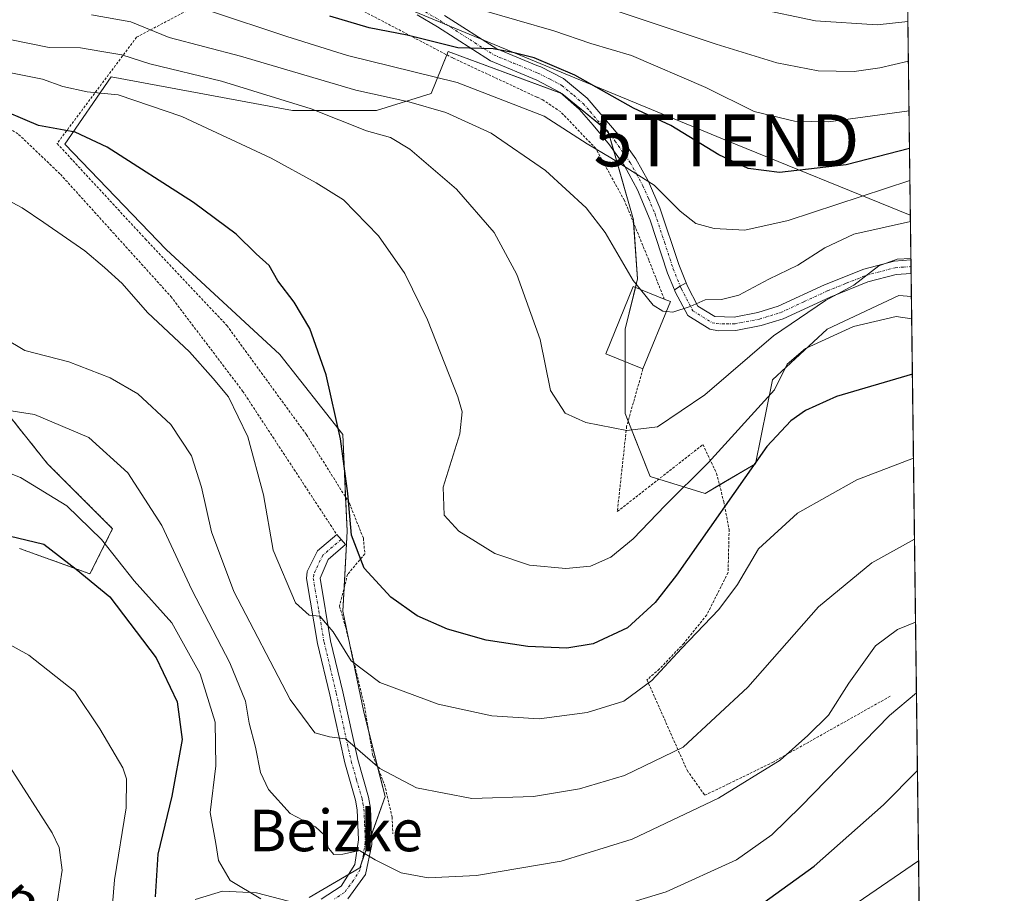
# Model space of a CAD drawing. Units: metres. Extents: x 583149 to 586573, y 4763638 to 4765994.
# Drawn here: x 586383 to 586573, y 4764976 to 4765145 of the extents above; entities that cross this region are included whole.
import ezdxf
from ezdxf.enums import TextEntityAlignment as Align

# ---------------------------------------------------------------- set-up
doc = ezdxf.new("R2010")
doc.units = ezdxf.units.M
doc.header["$MEASUREMENT"] = 0
doc.linetypes.add('TRAZO_Y_PUNTO', pattern=[1, 0.5, -0.25, 0, -0.25])
doc.linetypes.add('TRAZOS', pattern=[0.75, 0.5, -0.25])
doc.layers.get('0').update_dxf_attribs({"lineweight": 5})
for name, color, linetype, lineweight in [('Alambrada', 19, 'TRAZOS', 0), ('Arbolado forestal', 92, 'TRAZOS', 0), ('Arbolado forestal CxS', 92, 'Continuous', 0), ('Camino', 19, 'Continuous', 0), ('Camino Cxs', 19, 'Continuous', 0), ('Camino eje', 39, 'TRAZO_Y_PUNTO', 13), ('Comarca CxS', 133, 'Continuous', 0), ('Comunidad Autónoma CxS', 142, 'Continuous', 0), ('Curva de nivel maestra', 36, 'Continuous', 30), ('Curva de nivel normal', 36, 'Continuous', 0), ('Edificación', 1, 'Continuous', 13), ('Edificación Cxs', 1, 'Continuous', 13), ('Entidad de ámbito territorial CxS', 92, 'Continuous', 0), ('Municipio CxS', 142, 'Continuous', 0), ('Pastizal CxS', 92, 'Continuous', 0), ('Pista no pavimentada', 254, 'Continuous', 13), ('Pista no pavimentada Cxs', 254, 'Continuous', 0), ('Pista pavimentada', 135, 'Continuous', 13), ('Pista pavimentada Cxs', 135, 'Continuous', 0), ('Pista pavimentada eje', 135, 'TRAZO_Y_PUNTO', 0), ('Prado', 92, 'Continuous', 0), ('Prado CxS', 92, 'Continuous', 0), ('Provincia CxS', 1, 'Continuous', 0), ('Tendido', 6, 'Continuous', 0), ('Texto cartográfico', 19, 'Continuous', 0), ('Torre de tendido puntual', 7, 'Continuous', 0)]:
    doc.layers.add(name, color=color, linetype=linetype, lineweight=lineweight)
doc.styles.add('Arial', font='txt', dxfattribs={"height": 0.2})

# ---------------------------------------------------------------- blocks, each defined once
blk = doc.blocks.new('*U298')
at = {"layer": 'Pista pavimentada Cxs', "color": 135, "linetype": 'Continuous', "lineweight": 0}
blk.add_polyline3d([(586539.04, 4765091.22, 609.53), (586530.02, 4765087.04, 610.47), (586525.76, 4765085.74, 611.65), (586520.9, 4765084.8, 613.3), (586517.58, 4765084.72, 613.82), (586515.88, 4765085.05, 614.04), (586511.66, 4765087.68, 614.65), (586509.26, 4765092.24, 615.46), (586509.09, 4765092.64, 615.53), (586510.21, 4765093.31, 615.61), (586511.33, 4765093.98, 615.79), (586511.59, 4765093.33, 615.58), (586513.61, 4765089.5, 614.82), (586516.84, 4765087.49, 614.15), (586520.62, 4765087.37, 613.54), (586525.13, 4765088.24, 612.56), (586529.09, 4765089.45, 611.96), (586538.01, 4765093.59, 610.78), (586545.52, 4765096.61, 610.35), (586551.37, 4765098.16, 609.71), (586554.61, 4765098.38, 609.55), (586554.61, 4765098.38, 609.55), (586554.65, 4765095.77, 609.08), (586551.78, 4765095.6, 609.29), (586546.34, 4765094.16, 609.48), (586539.04, 4765091.22, 609.53)], close=True, dxfattribs=at)
blk = doc.blocks.new('5TTEND')
blk.add_text('5TTEND', height=10).set_placement((0, 0), align=Align.MIDDLE_CENTER)

msp = doc.modelspace()

# ---------------------------------------------------------------- linework, layer by layer
at = {"layer": 'Alambrada', "color": 19, "linetype": 'TRAZOS', "lineweight": 0}
for points in [[(586189.05, 4765152.89, 616), (586199.37, 4765143.6, 616.91), (586206.26, 4765139.21, 616.04), (586216.05, 4765134.01, 616.59), (586246.5, 4765125.51, 616.92), (586261.42, 4765122.48, 612.7), (586270.69, 4765120.96, 611.62), (586276.3, 4765121.04, 612.86), (586288.89, 4765124.08, 611.31), (586299.66, 4765128, 607.45), (586323.94, 4765132.55, 607.88), (586345.05, 4765137.12, 602.8), (586349.66, 4765137.27, 602.11), (586362.62, 4765134.24, 600.78), (586371.46, 4765129.6, 600.41), (586382.86, 4765122.55, 599.02), (586390.89, 4765114.88, 597.17), (586412.14, 4765091.35, 599.42), (586425.98, 4765073.12, 596.51), (586444.14, 4765045.43, 599.28)], [(586415.26, 4765146.4, 620.08), (586405.57, 4765141.27, 619.33), (586390.26, 4765120.8, 602.32), (586407.26, 4765102.4, 597.24), (586422.94, 4765085.76, 597.75), (586438.26, 4765064.72, 613.55), (586446.53, 4765051.51, 600.37), (586449.21, 4765044.8, 600.9), (586449.5, 4765041.76, 600.77), (586446.18, 4765037.84, 598.95), (586444.62, 4765031.68, 597.91), (586445.82, 4765027.6, 596.78), (586449.45, 4765012.32, 593.66), (586451.02, 4765002.96, 591), (586453.29, 4764997.35, 589.62), (586454.73, 4764991.12, 587.92), (586454.89, 4764987.84, 587.11)], [(586507.14, 4765090.82, 621.29), (586504.14, 4765098.39, 632.54), (586499.46, 4765109.83, 629.49), (586493.94, 4765119.84, 634.23), (586487.21, 4765126.88, 621.55), (586483.78, 4765129.19, 621.83), (586482.6, 4765129.73, 624.09), (586466.42, 4765137.27, 626.33), (586447.05, 4765147.43, 627.75)], [(586503.03, 4765077.38, 618.85), (586499.89, 4765066.32, 611.54), (586498.1, 4765049.92, 607.02), (586514.57, 4765062.8, 610.95), (586517.21, 4765057.27, 604.92), (586518.57, 4765051.84, 608.49), (586519.62, 4765046.48, 613.79), (586519.42, 4765038.15, 604.99), (586515.3, 4765030, 607.67), (586510.94, 4765024.56, 597.63), (586506.21, 4765019.6, 598.56), (586503.81, 4765017.51, 597.94), (586511.53, 4765000.08, 589.06), (586514.94, 4764995.27, 590.5), (586519.57, 4764997.51, 591.46), (586527.97, 4765001.6, 589.64), (586550.78, 4765014.43, 596.11)]]:
    msp.add_polyline3d(points, dxfattribs=at)
at = {"layer": 'Arbolado forestal', "color": 92, "linetype": 'TRAZOS', "lineweight": 0}
msp.add_polyline3d([(586383.01, 4765042.81, 574.06), (586396.59, 4765037.92, 575.45), (586400.94, 4765046.61, 581.11), (586388.44, 4765059.1, 581.62), (586368.88, 4765083.55, 588.21)], dxfattribs=at)
at = {"layer": 'Arbolado forestal CxS', "color": 92, "linetype": 'Continuous', "lineweight": 0}
msp.add_polyline3d([(586368.88, 4765083.55, 588.21), (586388.44, 4765059.1, 581.62), (586400.94, 4765046.61, 581.11), (586396.59, 4765037.92, 575.46), (586383.01, 4765042.81, 574.06)], dxfattribs=at)
at = {"layer": 'Camino', "color": 19, "linetype": 'Continuous', "lineweight": 0}
for points in [[(586441.08, 4764975.29, 581.9), (586444.94, 4764977.76, 582.8), (586447.54, 4764981.92, 584.17), (586448.29, 4764986.67, 585.47), (586448.03, 4764992.47, 586.74), (586447.7, 4764994.32, 587.13), (586445.62, 4765001.52, 588.37), (586442.74, 4765014.64, 591.89), (586440.38, 4765024.48, 593.48), (586438.27, 4765037.01, 596.21), (586438.42, 4765038.4, 596.48), (586440.38, 4765042.32, 597.59), (586444.09, 4765045.51, 599.1)], [(586444.09, 4765045.51, 599.1), (586444.1, 4765045.52, 599.11), (586445.78, 4765043.56, 599.45), (586442.46, 4765040.7, 597.86), (586440.87, 4765037.09, 596.6), (586442.91, 4765025, 594.28), (586445.26, 4765015.22, 592.57), (586448.12, 4765002.16, 589.04), (586450.22, 4764994.91, 587.47), (586450.61, 4764992.76, 586.92), (586450.87, 4764985.78, 585.45), (586449.64, 4764980.01, 583.97), (586446.21, 4764975.31, 582.54)], [(586416.86, 4764975.2, 576.44), (586422.1, 4764976.8, 578.9), (586428.66, 4764976.48, 580.21), (586436.26, 4764974.48, 580.93)]]:
    msp.add_polyline3d(points, dxfattribs=at)
at = {"layer": 'Camino Cxs', "color": 19, "linetype": 'Continuous', "lineweight": 0}
for points in [[(586441.08, 4764975.29, 581.9), (586444.94, 4764977.76, 582.8), (586447.54, 4764981.92, 584.17), (586448.29, 4764986.67, 585.47), (586448.03, 4764992.47, 586.74), (586447.7, 4764994.32, 587.13), (586445.62, 4765001.52, 588.37), (586442.74, 4765014.64, 591.89), (586440.38, 4765024.48, 593.48), (586438.27, 4765037.01, 596.21), (586438.42, 4765038.4, 596.48), (586440.38, 4765042.32, 597.59), (586444.1, 4765045.52, 599.11), (586445.78, 4765043.56, 599.45), (586442.46, 4765040.7, 597.86), (586440.87, 4765037.09, 596.6), (586442.91, 4765025, 594.28), (586445.26, 4765015.22, 592.57), (586448.12, 4765002.16, 589.04), (586450.22, 4764994.91, 587.47), (586450.61, 4764992.76, 586.92), (586450.87, 4764985.78, 585.45), (586449.64, 4764980.01, 583.97), (586446.21, 4764975.31, 582.54)], [(586416.86, 4764975.2, 576.44), (586422.1, 4764976.8, 578.9), (586428.66, 4764976.48, 580.21), (586436.26, 4764974.48, 580.93)]]:
    msp.add_polyline3d(points, dxfattribs=at)
at = {"layer": 'Camino eje', "color": 39, "linetype": 'TRAZO_Y_PUNTO', "lineweight": 13}
msp.add_polyline3d([(586444.94, 4765044.54, 599.28), (586441.42, 4765041.51, 597.69), (586440.44, 4765039.55, 597.08), (586439.65, 4765037.75, 596.57), (586439.57, 4765037.05, 596.4), (586440.63, 4765030.79, 594.98), (586441.65, 4765024.74, 593.71), (586442.83, 4765019.82, 593.05), (586444, 4765014.93, 592.22), (586445.43, 4765008.4, 590.52), (586446.87, 4765001.84, 588.54), (586447.91, 4764998.24, 588.05), (586448.96, 4764994.62, 587.29), (586449.13, 4764993.69, 587.06), (586449.32, 4764992.62, 586.83), (586449.45, 4764989.72, 586.24), (586449.58, 4764986.23, 585.45), (586449.21, 4764983.85, 584.86), (586448.59, 4764980.97, 584.05), (586447.29, 4764978.89, 583.25), (586445.58, 4764976.54, 582.65), (586443.65, 4764975.3, 582.22)], dxfattribs=at)
at = {"layer": 'Comarca CxS', "color": 133, "linetype": 'Continuous', "lineweight": 0}
msp.add_polyline3d([(586572.59, 4763680.32, 543.85), (583177.49, 4763638.27, 278.62), (583149.28, 4765951.8, 360.21), (586543.26, 4765993.82, 863.05), (586572.59, 4763680.32, 543.85)], close=True, dxfattribs=at)
msp.add_polyline3d([(586572.59, 4763680.32, 543.85), (583177.49, 4763638.27, 278.62), (583149.28, 4765951.8, 360.21), (586543.26, 4765993.82, 863.05), (586572.59, 4763680.32, 543.85)], close=True, dxfattribs=at)
at = {"layer": 'Comunidad Autónoma CxS', "color": 142, "linetype": 'Continuous', "lineweight": 0}
msp.add_polyline3d([(584331.16, 4763652.56, 268.3), (583177.49, 4763638.27, 278.62), (583162.99, 4764827.21, 333.48), (583149.28, 4765951.8, 360.21), (584353.3, 4765966.71, 773.92), (586460.78, 4765992.8, 847.01), (586543.26, 4765993.82, 863.05), (586546.1, 4765769.59, 828.54), (586572.59, 4763680.32, 543.85), (585441.25, 4763666.31, 481.99), (584331.16, 4763652.56, 268.3)], close=True, dxfattribs=at)
msp.add_polyline3d([(584331.16, 4763652.56, 268.3), (583177.49, 4763638.27, 278.62), (583162.99, 4764827.21, 333.48), (583149.28, 4765951.8, 360.21), (584353.3, 4765966.71, 773.92), (586460.78, 4765992.8, 847.01), (586543.26, 4765993.82, 863.05), (586546.1, 4765769.59, 828.54), (586572.59, 4763680.32, 543.85), (585441.25, 4763666.31, 481.99), (584331.16, 4763652.56, 268.3)], close=True, dxfattribs=at)
at = {"layer": 'Curva de nivel maestra', "color": 36, "linetype": 'Continuous', "lineweight": 30}
for points in [[(586554.34, 4765119.85, 625), (586542.18, 4765116.68, 625), (586529.34, 4765115.23, 625), (586523.31, 4765115.97, 625), (586517.66, 4765118.62, 625), (586508.38, 4765124.26, 625), (586501.2, 4765127.63, 625), (586489.92, 4765133.94, 625), (586482.12, 4765137.31, 625), (586478.01, 4765138.3, 625), (586474.23, 4765139.06, 625), (586467.43, 4765139.24, 625), (586457.67, 4765141.63, 625), (586450.33, 4765143.08, 625), (586442.76, 4765145.3, 625)], [(586554.89, 4765076.37, 600), (586540.31, 4765072.09, 600), (586534.29, 4765069.37, 600), (586531.47, 4765067.4, 600), (586526.91, 4765062.42, 600), (586509.46, 4765037.69, 600), (586505.39, 4765032.42, 600), (586500.03, 4765027.53, 600), (586493.42, 4765024.46, 600), (586488.39, 4765023.59, 600), (586480.86, 4765023.93, 600), (586472.84, 4765025.16, 600), (586465.39, 4765027.27, 600), (586459.6, 4765029.82, 600), (586454.5, 4765033.4, 600), (586449.38, 4765039, 600), (586446.96, 4765045.35, 600), (586446.25, 4765053.41, 600), (586444.84, 4765063.91, 600), (586442.05, 4765076.23, 600), (586438.89, 4765085.17, 600), (586435.88, 4765090.26, 600), (586432.76, 4765094.32, 600), (586431.06, 4765097.29, 600), (586428.6, 4765099.52, 600), (586424.74, 4765103.31, 600), (586416.53, 4765109.42, 600), (586399.88, 4765120.1, 600), (586393.76, 4765122.98, 600), (586386.7, 4765124.25, 600), (586377.57, 4765128.12, 600)], [(586379.42, 4765045.63, 575), (586387.73, 4765043.61, 575), (586393.96, 4765038.85, 575), (586400.38, 4765033.5, 575), (586409.36, 4765021.73, 575), (586413.37, 4765013.26, 575), (586414.31, 4765006.02, 575), (586412.36, 4764995.08, 575), (586409.65, 4764983.92, 575), (586409.15, 4764975.72, 575)], [(586526.31, 4764974.63, 575), (586535.98, 4764981.64, 575), (586549.36, 4764993.43, 575), (586555.86, 4765000.07, 575)]]:
    msp.add_polyline3d(points, dxfattribs=at)
at = {"layer": 'Curva de nivel normal', "color": 36, "linetype": 'Continuous', "lineweight": 0}
for points in [[(586554.13, 4765136.63, 635), (586548.61, 4765135.4, 635), (586543.72, 4765134.65, 635), (586536.73, 4765134.82, 635), (586528.8, 4765136.36, 635), (586517.13, 4765139.96, 635), (586492.48, 4765148.16, 635)], [(586513.04, 4765149.35, 640), (586536.22, 4765144.42, 640), (586548.09, 4765143.64, 640), (586554.03, 4765144.27, 640)], [(586554.42, 4765113.66, 620), (586530.98, 4765106, 620), (586522.66, 4765104.08, 620), (586516.73, 4765104.42, 620), (586513.18, 4765105.38, 620), (586510.17, 4765107.76, 620), (586505.21, 4765112.79, 620), (586496.88, 4765118.03, 620), (586492.27, 4765120.73, 620), (586484.01, 4765126.04, 620), (586467.27, 4765132.57, 620), (586446.13, 4765137.73, 620), (586434.48, 4765141.38, 620), (586419.81, 4765146.31, 620)], [(586471.62, 4765146.62, 630), (586485.87, 4765142.51, 630), (586492.98, 4765140.08, 630), (586500.83, 4765137.77, 630), (586515.15, 4765131.58, 630), (586524.41, 4765126.93, 630), (586532.19, 4765125.09, 630), (586538.75, 4765124.96, 630), (586554.25, 4765127.07, 630)], [(586396.89, 4765145.56, 615), (586404.47, 4765144.2, 615), (586411.81, 4765141.24, 615), (586425.58, 4765137.62, 615), (586447.75, 4765131.08, 615), (586457.97, 4765128.8, 615), (586465.1, 4765126.78, 615), (586473.83, 4765122.81, 615), (586484.29, 4765115.57, 615), (586492.1, 4765108.42, 615), (586495.76, 4765103.64, 615), (586501.18, 4765094.4, 615), (586502.53, 4765092.71, 615)], [(586380.85, 4765140.92, 610), (586388.72, 4765139.26, 610), (586394.75, 4765139.2, 610), (586398.87, 4765138.54, 610), (586402.7, 4765137.89, 610), (586408.1, 4765136.17, 610), (586421.89, 4765132.81, 610), (586439.18, 4765127.47, 610), (586449.8, 4765123.26, 610), (586454.44, 4765121.98, 610), (586458.19, 4765119.69, 610), (586467.12, 4765112.03, 610), (586474.36, 4765103.65, 610), (586478.76, 4765095.6, 610), (586483.26, 4765083.08, 610), (586485.25, 4765073.24, 610), (586488.06, 4765068.84, 610), (586492.06, 4765067.08, 610), (586499.95, 4765065.54, 610), (586505.86, 4765066.23, 610), (586514.95, 4765072.4, 610), (586528.19, 4765083.74, 610), (586538.18, 4765090.58, 610), (586543.63, 4765093.54, 610), (586548.41, 4765097.22, 610), (586551.94, 4765098.53, 610), (586554.61, 4765098.68, 610)], [(586379.02, 4765134.83, 605), (586387.47, 4765133.21, 605), (586391.37, 4765131.8, 605), (586396.07, 4765130.73, 605), (586402.03, 4765130.18, 605), (586414.28, 4765125.98, 605), (586431.46, 4765117.98, 605), (586440.16, 4765113.2, 605), (586445.37, 4765109.92, 605), (586452.11, 4765103, 605), (586457.2, 4765095.76, 605), (586461.59, 4765086.83, 605), (586467.38, 4765072, 605), (586468.25, 4765069.1, 605), (586467.78, 4765064.89, 605), (586464.6, 4765054.63, 605), (586464.78, 4765049.2, 605), (586467.6, 4765046.16, 605), (586474.55, 4765041.83, 605), (586481.17, 4765039.6, 605), (586488.17, 4765038.98, 605), (586492.93, 4765039.42, 605), (586496.83, 4765041.11, 605), (586501.13, 4765044.67, 605), (586507.28, 4765051.1, 605), (586515.6, 4765059.33, 605), (586528.34, 4765073.35, 605), (586530.79, 4765078.3, 605), (586534.32, 4765081.31, 605), (586543.55, 4765085.56, 605), (586551.78, 4765087.46, 605), (586554.76, 4765087.03, 605)], [(586378.79, 4765110.92, 595), (586383.54, 4765108.43, 595), (586387.71, 4765105.59, 595), (586395.62, 4765100.13, 595), (586399.36, 4765096.94, 595), (586402.81, 4765093.81, 595), (586407.65, 4765088.25, 595), (586415.72, 4765080.7, 595), (586420.32, 4765075.53, 595), (586423.28, 4765072.02, 595), (586426.96, 4765064.3, 595), (586430.01, 4765053.16, 595), (586431.87, 4765042.51, 595), (586436.16, 4765032.32, 595), (586438.8, 4765029.97, 595), (586440.86, 4765029.78, 595), (586443.37, 4765026.74, 595), (586446.86, 4765021.14, 595), (586452.36, 4765016.97, 595), (586463.59, 4765012.84, 595), (586473.93, 4765010.59, 595), (586483.03, 4765010.02, 595), (586492.27, 4765011.19, 595), (586499.33, 4765013.37, 595), (586504.74, 4765017.35, 595), (586510.47, 4765023.52, 595), (586517.66, 4765031.03, 595), (586521.24, 4765035.88, 595), (586525.28, 4765042.76, 595), (586532.79, 4765049.63, 595), (586544.23, 4765056.01, 595), (586555.1, 4765060.19, 595)], [(586507.57, 4765088.43, 615), (586508.78, 4765088.3, 615), (586512.11, 4765089.39, 615), (586514.98, 4765090.71, 615), (586518.17, 4765090.74, 615), (586521.51, 4765091.62, 615), (586527.27, 4765094.69, 615), (586532.83, 4765097.35, 615), (586538.05, 4765100.72, 615), (586543.65, 4765103.32, 615), (586554.52, 4765105.79, 615)], [(586502.53, 4765092.71, 615), (586504.97, 4765089.65, 615), (586506.86, 4765088.51, 615), (586507.57, 4765088.43, 615)], [(586380.08, 4765083.3, 590), (586384.05, 4765080.93, 590), (586392.52, 4765078.74, 590), (586400.48, 4765075.7, 590), (586405.78, 4765072.57, 590), (586412.13, 4765066.65, 590), (586416.1, 4765060.67, 590), (586418.03, 4765054.62, 590), (586419.96, 4765046.02, 590), (586424.26, 4765034.53, 590), (586435.14, 4765013.7, 590), (586439.9, 4765007.32, 590), (586442.7, 4765006.5, 590), (586445.8, 4765006.17, 590), (586452.41, 4765000.45, 590), (586459.42, 4764996.73, 590), (586470.11, 4764994.65, 590), (586481.98, 4764995.01, 590), (586490.8, 4764996.49, 590), (586499.47, 4764999.06, 590), (586510.79, 4765004.54, 590), (586523.2, 4765016.08, 590), (586536.83, 4765031.57, 590), (586547.12, 4765040.02, 590), (586555.29, 4765044.6, 590)], [(586372.72, 4765070.69, 585), (586385.9, 4765068.62, 585), (586396.34, 4765064.16, 585), (586403.85, 4765057.38, 585), (586410.41, 4765047.26, 585), (586416.17, 4765034.82, 585), (586423.5, 4765020.78, 585), (586426.5, 4765013.4, 585), (586427.26, 4765009.15, 585), (586428.42, 4765004.54, 585), (586429.43, 4764999.64, 585), (586430.98, 4764996.37, 585), (586435.12, 4764991.74, 585), (586439.98, 4764989.2, 585), (586441.73, 4764987.62, 585), (586442.51, 4764985.07, 585), (586443.52, 4764983.84, 585), (586445.24, 4764983.91, 585), (586448.47, 4764984.61, 585), (586451.47, 4764982.84, 585), (586456.51, 4764980.36, 585), (586461.67, 4764979.38, 585), (586471.01, 4764979.83, 585), (586487.3, 4764982.59, 585), (586500.97, 4764986.79, 585), (586517.59, 4764994.73, 585), (586529.47, 4765002.03, 585), (586534.8, 4765006.77, 585), (586538.72, 4765010.7, 585), (586542.68, 4765016.87, 585), (586547.78, 4765024.06, 585), (586552.01, 4765027.18, 585), (586555.5, 4765028.59, 585)], [(586374.85, 4765059.74, 580), (586383.24, 4765056.46, 580), (586392.12, 4765051.01, 580), (586398.78, 4765044.56, 580), (586405.12, 4765036.6, 580), (586412.35, 4765028.47, 580), (586417.83, 4765018.66, 580), (586420.68, 4765009.33, 580), (586420.81, 4765000.97, 580), (586419.71, 4764991.93, 580), (586420.79, 4764985.97, 580), (586421.31, 4764982.7, 580), (586423.6, 4764978.83, 580), (586429.48, 4764975.3, 580)], [(586400.68, 4764971.08, 570), (586401.32, 4764979.02, 570), (586403.54, 4764992.86, 570), (586403.65, 4764998.46, 570), (586402.93, 4765000.59, 570), (586398.47, 4765008.04, 570), (586393.68, 4765015.26, 570), (586384.8, 4765022.26, 570), (586375.58, 4765027.36, 570)], [(586492.49, 4764972.12, 580), (586507.47, 4764976.7, 580), (586521.03, 4764982.86, 580), (586527.87, 4764987.63, 580), (586533.43, 4764993.1, 580), (586550.52, 4765010.61, 580), (586555.67, 4765015.01, 580)], [(586381.17, 4765000.75, 565), (586389.3, 4764988.06, 565), (586390.67, 4764985.24, 565), (586391.24, 4764980.85, 565), (586389.91, 4764972.02, 565)], [(586556.08, 4764982.62, 570), (586540.8, 4764972.18, 570)]]:
    msp.add_polyline3d(points, dxfattribs=at)
at = {"layer": 'Edificación', "color": 1, "linetype": 'Continuous', "lineweight": 13}
for points in [[(586503.03, 4765077.38, 618.85), (586495.86, 4765080.31, 621.34), (586501.17, 4765093.27, 620.28), (586507.14, 4765090.82, 621.29)], [(586508.35, 4765090.34, 618.27), (586503.03, 4765077.38, 618.85)], [(586507.14, 4765090.82, 621.29), (586508.35, 4765090.34, 618.27)]]:
    msp.add_polyline3d(points, dxfattribs=at)
at = {"layer": 'Edificación Cxs', "color": 1, "linetype": 'Continuous', "lineweight": 13}
msp.add_polyline3d([(586508.35, 4765090.34, 618.27), (586503.03, 4765077.38, 618.85), (586495.86, 4765080.31, 621.34), (586501.17, 4765093.27, 620.28), (586507.14, 4765090.82, 621.29), (586508.35, 4765090.34, 618.27)], close=True, dxfattribs=at)
at = {"layer": 'Entidad de ámbito territorial CxS', "color": 92, "linetype": 'Continuous', "lineweight": 0}
msp.add_polyline3d([(586546.1, 4765769.59, 828.54), (586572.59, 4763680.32, 543.85)], dxfattribs=at)
msp.add_polyline3d([(586546.1, 4765769.59, 828.54), (586572.59, 4763680.32, 543.85)], dxfattribs=at)
at = {"layer": 'Municipio CxS', "color": 142, "linetype": 'Continuous', "lineweight": 0}
msp.add_polyline3d([(584353.3, 4765966.71, 773.92), (586543.26, 4765993.82, 863.05), (586543.26, 4765993.82, 863.05), (586572.59, 4763680.32, 543.85), (584331.16, 4763652.56, 268.3)], dxfattribs=at)
msp.add_polyline3d([(584353.3, 4765966.71, 773.92), (586543.26, 4765993.82, 863.05), (586543.26, 4765993.82, 863.05), (586572.59, 4763680.32, 543.85), (584331.16, 4763652.56, 268.3)], dxfattribs=at)
at = {"layer": 'Pastizal CxS', "color": 92, "linetype": 'Continuous', "lineweight": 0}
for points in [[(586553.91, 4765153.84, 646.77), (586554.7, 4765091.33, 607.26), (586552.26, 4765091.5, 607.53), (586538.48, 4765085.01, 605.64), (586527.95, 4765075.29, 605.58), (586524.71, 4765059.08, 599.26), (586514.98, 4765053.4, 602.56), (586504.44, 4765056.64, 607.34), (586499.58, 4765068.8, 610.69), (586499.58, 4765085.01, 613.53), (586502.01, 4765094.74, 615.12), (586501.2, 4765106.09, 617.46), (586496.34, 4765123.11, 620.48), (586487.42, 4765130.4, 621.66), (586465.54, 4765138.51, 624.3), (586462.29, 4765130.4, 616.89), (586451.76, 4765127.16, 612.93), (586435.55, 4765127.16, 609.05), (586400.69, 4765133.65, 607.05), (586391.78, 4765120.68, 598.75), (586411.23, 4765100.41, 597.48), (586433.11, 4765080.15, 598.75), (586445.27, 4765064.75, 599.96), (586446.08, 4765046.11, 599.76), (586445.27, 4765030.71, 596.66), (586449.32, 4765011.26, 592.5), (586453.38, 4764995.04, 588.11), (586448.51, 4764981.27, 584.12), (586438.79, 4764975.59, 581.68)], [(586553.91, 4765153.84, 646.77), (586554.61, 4765098.38, 609.55), (586554.63, 4765097.08, 609.32), (586554.64, 4765095.77, 609.08), (586554.7, 4765091.33, 607.26)], [(586554.7, 4765091.33, 607.26), (586552.26, 4765091.5, 607.53), (586538.48, 4765085.01, 605.64), (586527.95, 4765075.29, 605.58), (586524.7, 4765059.08, 599.26), (586517.77, 4765055.03, 601.84), (586514.98, 4765053.4, 602.56), (586506.06, 4765056.15, 606.86), (586504.44, 4765056.64, 607.34), (586500.17, 4765067.32, 610.35), (586499.58, 4765068.8, 610.69), (586499.58, 4765078.79, 612.75), (586499.58, 4765085.01, 613.53), (586501.6, 4765093.09, 614.73), (586502.01, 4765094.74, 615.12), (586501.24, 4765105.47, 617.34), (586501.2, 4765106.09, 617.46), (586497.4, 4765119.4, 620.26), (586496.44, 4765122.73, 620.43), (586496.34, 4765123.11, 620.48), (586495.67, 4765123.66, 620.65), (586487.42, 4765130.4, 621.66), (586487.33, 4765130.44, 621.66), (586465.54, 4765138.51, 624.3), (586465.28, 4765137.87, 623.7), (586462.29, 4765130.4, 616.89), (586451.76, 4765127.16, 612.93), (586435.55, 4765127.16, 609.05), (586400.69, 4765133.65, 607.05), (586391.78, 4765120.68, 598.75), (586411.23, 4765100.41, 597.48), (586433.11, 4765080.15, 598.75), (586445.27, 4765064.75, 599.96), (586445.8, 4765052.68, 599.68), (586446.08, 4765046.11, 599.76), (586445.51, 4765035.18, 597.68), (586445.27, 4765030.71, 596.66), (586446.62, 4765024.23, 595.54), (586449.32, 4765011.26, 592.5), (586450.25, 4765007.55, 591.52), (586452.01, 4765000.52, 589.7), (586453.38, 4764995.04, 588.11), (586450.8, 4764987.74, 585.9), (586448.87, 4764982.28, 584.43), (586448.51, 4764981.27, 584.12), (586446.34, 4764980, 583.44), (586438.79, 4764975.59, 581.68)], [(586383.01, 4765042.81, 574.06), (586396.59, 4765037.92, 575.45), (586400.94, 4765046.61, 581.11), (586388.44, 4765059.1, 581.62), (586368.88, 4765083.55, 588.21)], [(586383.01, 4765042.81, 574.06), (586396.59, 4765037.92, 575.46), (586400.94, 4765046.61, 581.11), (586388.44, 4765059.1, 581.62), (586368.88, 4765083.55, 588.21)]]:
    msp.add_polyline3d(points, dxfattribs=at)
at = {"layer": 'Pista no pavimentada', "color": 254, "linetype": 'Continuous', "lineweight": 13}
for points in [[(586509.09, 4765092.64, 615.53), (586507.78, 4765095.84, 616.24), (586504.44, 4765106.05, 617.71), (586501.98, 4765111.86, 619), (586499.47, 4765116.47, 619.92), (586496.61, 4765120.51, 620.15), (586493.46, 4765124.32, 620.87), (586490.76, 4765127.39, 620.86), (586487.1, 4765130.64, 621.69), (586482.59, 4765133.02, 622.34), (586473.7, 4765136.72, 623.65), (586463.46, 4765143.28, 626.28), (586459.58, 4765145.6, 627.25)], [(586464.81, 4765145.47, 627.63), (586474.89, 4765139.01, 625.21), (586482.58, 4765135.85, 624.03), (586483.35, 4765135.54, 623.92), (586487.73, 4765133.31, 622.82), (586492.29, 4765129.54, 622.16), (586498.65, 4765122.08, 621.38), (586501.66, 4765117.84, 621.1), (586504.07, 4765113.47, 620.01), (586506.3, 4765108.42, 618.23), (586509.93, 4765097.48, 616.9), (586511.33, 4765093.98, 615.79)], [(586511.33, 4765093.98, 615.79), (586510.21, 4765093.31, 615.61), (586509.09, 4765092.64, 615.53)]]:
    msp.add_polyline3d(points, dxfattribs=at)
at = {"layer": 'Pista no pavimentada Cxs', "color": 254, "linetype": 'Continuous', "lineweight": 0}
msp.add_polyline3d([(586464.81, 4765145.47, 627.63), (586474.89, 4765139.01, 625.21), (586482.58, 4765135.85, 624.03), (586483.35, 4765135.54, 623.92), (586487.73, 4765133.31, 622.82), (586492.29, 4765129.54, 622.16), (586498.65, 4765122.08, 621.38), (586501.66, 4765117.84, 621.1), (586504.07, 4765113.47, 620.01), (586506.3, 4765108.42, 618.23), (586509.93, 4765097.48, 616.9), (586511.33, 4765093.98, 615.79), (586511.33, 4765093.98, 615.79), (586510.21, 4765093.31, 615.61), (586509.09, 4765092.64, 615.53), (586507.78, 4765095.84, 616.24), (586504.44, 4765106.05, 617.71), (586501.98, 4765111.86, 619), (586499.47, 4765116.47, 619.92), (586496.61, 4765120.51, 620.15), (586493.46, 4765124.32, 620.87), (586490.76, 4765127.39, 620.86), (586487.1, 4765130.64, 621.69), (586482.59, 4765133.02, 622.34), (586473.7, 4765136.72, 623.65), (586463.46, 4765143.28, 626.28), (586459.58, 4765145.6, 627.25)], dxfattribs=at)
at = {"layer": 'Pista pavimentada', "color": 135, "linetype": 'Continuous', "lineweight": 13}
for points in [[(586511.33, 4765093.98, 615.79), (586511.59, 4765093.33, 615.58), (586513.61, 4765089.5, 614.82), (586516.84, 4765087.49, 614.15), (586520.62, 4765087.37, 613.54), (586525.13, 4765088.24, 612.56), (586529.09, 4765089.45, 611.96), (586538.01, 4765093.59, 610.78), (586545.52, 4765096.61, 610.35), (586551.37, 4765098.16, 609.71), (586554.61, 4765098.38, 609.55)], [(586554.61, 4765098.38, 609.55), (586554.65, 4765095.77, 609.08)], [(586554.65, 4765095.77, 609.08), (586551.78, 4765095.6, 609.29), (586546.34, 4765094.16, 609.48), (586539.04, 4765091.22, 609.53)], [(586511.33, 4765093.98, 615.79), (586510.21, 4765093.31, 615.61), (586509.09, 4765092.64, 615.53)], [(586539.04, 4765091.22, 609.53), (586530.02, 4765087.04, 610.47), (586525.76, 4765085.74, 611.65), (586520.9, 4765084.8, 613.3), (586517.58, 4765084.72, 613.82), (586515.88, 4765085.05, 614.04), (586511.66, 4765087.68, 614.65), (586509.26, 4765092.24, 615.46), (586509.09, 4765092.64, 615.53)]]:
    msp.add_polyline3d(points, dxfattribs=at)
at = {"layer": 'Pista pavimentada eje', "color": 135, "linetype": 'TRAZO_Y_PUNTO', "lineweight": 0}
for points in [[(586460.21, 4765146.73, 627.8), (586464.14, 4765144.38, 626.91), (586474.3, 4765137.87, 624.42), (586478.14, 4765136.29, 623.81), (586482.78, 4765134.36, 623.1), (586485.16, 4765133.17, 622.35), (586487.42, 4765131.98, 622.23), (586489.7, 4765130.09, 621.83), (586491.53, 4765128.47, 621.01), (586492.88, 4765126.93, 621.48), (586496.06, 4765123.2, 620.5), (586497.63, 4765121.3, 620.72), (586499.06, 4765119.28, 620.81), (586500.57, 4765117.16, 620.52), (586501.77, 4765114.97, 619.97), (586503.03, 4765112.67, 619.47), (586504.14, 4765110.14, 618.79), (586505.37, 4765107.24, 617.98), (586507.19, 4765101.77, 617.3), (586508.86, 4765096.66, 616.54), (586509.69, 4765094.59, 615.98), (586510.21, 4765093.31, 615.61)], [(586510.21, 4765093.31, 615.61), (586510.43, 4765092.79, 615.52), (586511.44, 4765090.87, 615.18), (586512.64, 4765088.59, 614.7), (586516.36, 4765086.27, 614.12), (586517.21, 4765086.11, 613.99), (586519.1, 4765086.05, 613.68), (586520.76, 4765086.09, 613.42), (586525.45, 4765086.99, 612.13), (586529.56, 4765088.25, 611.36), (586534.07, 4765090.34, 610.64), (586538.53, 4765092.41, 610.18), (586542.18, 4765093.88, 610.28), (586545.93, 4765095.39, 609.91), (586551.58, 4765096.88, 609.5), (586553.2, 4765096.99, 609.4), (586554.63, 4765097.08, 609.32), (586554.63, 4765097.08, 609.32)]]:
    msp.add_polyline3d(points, dxfattribs=at)
at = {"layer": 'Prado', "color": 92, "linetype": 'Continuous', "lineweight": 0}
for points in [[(586554.7, 4765091.33, 607.26), (586552.26, 4765091.5, 607.53), (586538.48, 4765085.01, 605.64), (586527.95, 4765075.29, 605.58), (586524.7, 4765059.08, 599.26), (586517.77, 4765055.03, 601.84), (586514.98, 4765053.4, 602.56), (586506.06, 4765056.15, 606.86), (586504.44, 4765056.64, 607.34), (586500.17, 4765067.32, 610.35), (586499.58, 4765068.8, 610.69), (586499.58, 4765078.79, 612.75), (586499.58, 4765085.01, 613.53), (586501.6, 4765093.09, 614.73), (586502.01, 4765094.74, 615.12), (586501.24, 4765105.47, 617.34), (586501.2, 4765106.09, 617.46), (586497.4, 4765119.4, 620.26), (586496.44, 4765122.73, 620.43), (586496.34, 4765123.11, 620.48), (586495.67, 4765123.66, 620.65), (586487.42, 4765130.4, 621.66), (586487.33, 4765130.44, 621.66), (586465.54, 4765138.51, 624.3), (586465.28, 4765137.87, 623.7), (586462.29, 4765130.4, 616.89), (586451.76, 4765127.16, 612.93), (586435.55, 4765127.16, 609.05), (586400.69, 4765133.65, 607.05), (586391.78, 4765120.68, 598.75), (586411.23, 4765100.41, 597.48), (586433.11, 4765080.15, 598.75), (586445.27, 4765064.75, 599.96), (586445.8, 4765052.68, 599.68), (586446.08, 4765046.11, 599.76), (586445.51, 4765035.18, 597.68), (586445.27, 4765030.71, 596.66), (586446.62, 4765024.23, 595.54), (586449.32, 4765011.26, 592.5), (586450.25, 4765007.55, 591.52), (586452.01, 4765000.52, 589.7), (586453.38, 4764995.04, 588.11), (586450.8, 4764987.74, 585.9), (586448.87, 4764982.28, 584.43), (586448.51, 4764981.27, 584.12), (586446.34, 4764980, 583.44), (586438.79, 4764975.59, 581.68)], [(586554.7, 4765091.33, 607.26), (586556.48, 4764950.92, 560.1), (586556.5, 4764949.15, 559.05), (586556.53, 4764947.44, 558.56), (586556.94, 4764914.57, 544.36)]]:
    msp.add_polyline3d(points, dxfattribs=at)
at = {"layer": 'Prado CxS', "color": 92, "linetype": 'Continuous', "lineweight": 0}
msp.add_polyline3d([(586438.79, 4764975.59, 581.68), (586448.51, 4764981.27, 584.12), (586453.38, 4764995.04, 588.11), (586449.32, 4765011.26, 592.5), (586445.27, 4765030.71, 596.66), (586446.08, 4765046.11, 599.76), (586445.27, 4765064.75, 599.96), (586433.11, 4765080.15, 598.75), (586411.23, 4765100.41, 597.48), (586391.78, 4765120.68, 598.75), (586400.69, 4765133.65, 607.05), (586435.55, 4765127.16, 609.05), (586451.76, 4765127.16, 612.93), (586462.29, 4765130.4, 616.89), (586465.54, 4765138.51, 624.3), (586487.42, 4765130.4, 621.66), (586496.34, 4765123.11, 620.48), (586501.2, 4765106.09, 617.46), (586502.01, 4765094.74, 615.12), (586499.58, 4765085.01, 613.53), (586499.58, 4765068.8, 610.69), (586504.44, 4765056.64, 607.34), (586514.98, 4765053.4, 602.56), (586524.71, 4765059.08, 599.26), (586527.95, 4765075.29, 605.58), (586538.48, 4765085.01, 605.64), (586552.26, 4765091.5, 607.53), (586554.7, 4765091.33, 607.26), (586554.7, 4765091.33, 607.26), (586556.94, 4764914.56, 544.36)], dxfattribs=at)
at = {"layer": 'Provincia CxS', "color": 1, "linetype": 'Continuous', "lineweight": 0}
msp.add_polyline3d([(586572.59, 4763680.32, 543.85), (583177.49, 4763638.27, 278.62), (583162.99, 4764827.21, 333.48), (583149.28, 4765951.8, 360.21), (584353.3, 4765966.71, 773.92), (586543.26, 4765993.82, 863.05), (586572.59, 4763680.32, 543.85)], close=True, dxfattribs=at)
msp.add_polyline3d([(586572.59, 4763680.32, 543.85), (583177.49, 4763638.27, 278.62), (583162.99, 4764827.21, 333.48), (583149.28, 4765951.8, 360.21), (584353.3, 4765966.71, 773.92), (586543.26, 4765993.82, 863.05), (586572.59, 4763680.32, 543.85)], close=True, dxfattribs=at)
at = {"layer": 'Tendido', "color": 6, "linetype": 'Continuous', "lineweight": 0}
msp.add_polyline3d([(585953.02, 4765283.22, 657.27), (586229.78, 4765222, 640.28), (586333.05, 4765198.32, 639.79), (586519.11, 4765121.4, 626.45), (586554.5, 4765107.02, 615.22)], dxfattribs=at)

# ---------------------------------------------------------------- block references
at = {"layer": 'Pista pavimentada Cxs', "color": 135, "linetype": 'Continuous', "lineweight": 0}
msp.add_blockref('*U298', (0, 0), dxfattribs=at)
at = {"layer": 'Torre de tendido puntual', "linetype": 'Continuous', "lineweight": 0}
msp.add_blockref('5TTEND', (586519.11, 4765121.4, 626.16), dxfattribs=at)

# ---------------------------------------------------------------- texts
at = {"layer": 'Texto cartográfico', "color": 19, "linetype": 'Continuous', "lineweight": 0, "style": 'Arial'}
msp.add_text('Lopiñomendiko Bidea', height=8, rotation=-48.3322, dxfattribs=at).set_placement((586384.21, 4764974.35), align=Align.MIDDLE_CENTER)
msp.add_text('Beizke', height=8, dxfattribs=at).set_placement((586443.94, 4764988.49), align=Align.MIDDLE_CENTER)

doc.saveas('drawing.dxf')
